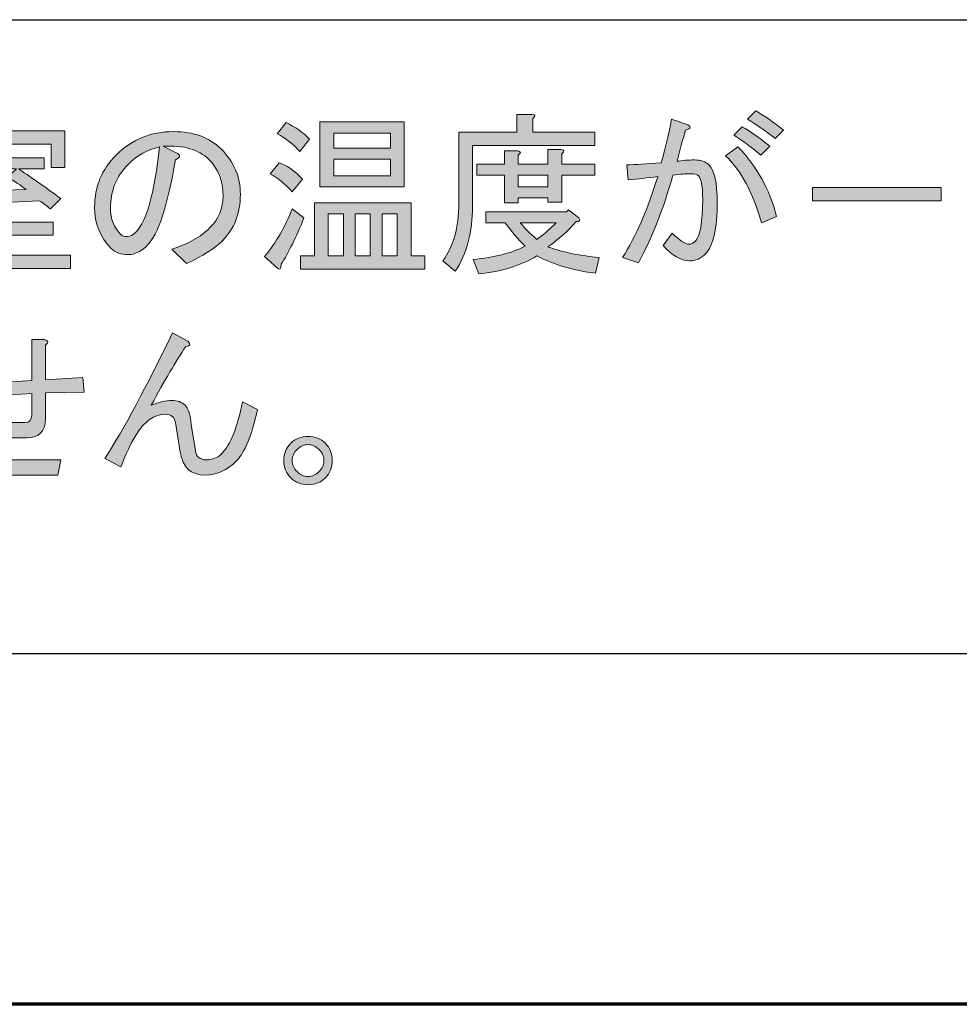
# Model space of a CAD drawing. Extents: x 140 to 1226, y 0 to 768.
# Drawn here: x 670 to 718, y 48 to 99 of the extents above; entities that cross this region are included whole.
import ezdxf

# ---------------------------------------------------------------- set-up
doc = ezdxf.new("R2010")
doc.units = 0
doc.header["$MEASUREMENT"] = 0
doc.layers.add('レイヤー 1', color=7, linetype='Continuous', lineweight=0)

# ---------------------------------------------------------------- blocks, each defined once
blk = doc.blocks.new('Block_210')
at = {"layer": 'レイヤー 1', "true_color": 0x231815, "transparency": 33554687}
h = blk.add_hatch(color=250, dxfattribs=at)
h.dxf.hatch_style = 2
edge = h.paths.add_edge_path()
edge.add_spline(control_points=[(669.028, 90.508), (669.028, 90.508), (669.491, 90.936), (669.491, 90.936), (669.491, 90.936), (668.03, 90.936), (668.03, 90.936), (668.03, 90.936), (667.175, 89.795), (667.175, 89.795), (667.175, 89.795), (669.99, 89.866), (669.99, 89.866), (669.705, 90.08), (669.385, 90.294), (669.028, 90.508)], knot_values=[0, 0, 0, 0, 1, 1, 1, 2, 2, 2, 3, 3, 3, 4, 4, 4, 5, 5, 5, 5], degree=3, periodic=0)
edge = h.paths.add_edge_path()
edge.add_spline(control_points=[(668.601, 93.501), (668.601, 93.501), (668.601, 92.896), (668.601, 92.896), (668.601, 92.896), (671.986, 92.896), (671.986, 92.896), (671.986, 92.896), (671.986, 91.007), (671.986, 91.007), (671.986, 91.007), (671.273, 91.007), (671.273, 91.007), (671.273, 91.007), (671.273, 92.218), (671.273, 92.218), (671.273, 92.218), (665.144, 92.218), (665.144, 92.218), (665.144, 92.218), (665.144, 91.007), (665.144, 91.007), (665.144, 91.007), (664.432, 91.007), (664.432, 91.007), (664.432, 91.007), (664.432, 92.896), (664.432, 92.896), (664.432, 92.896), (667.781, 92.896), (667.781, 92.896), (667.781, 92.896), (667.781, 93.786), (667.781, 93.786), (667.781, 93.786), (668.565, 93.786), (668.565, 93.786), (668.802, 93.738), (668.814, 93.644), (668.601, 93.501)], knot_values=[0, 0, 0, 0, 1, 1, 1, 2, 2, 2, 3, 3, 3, 4, 4, 4, 5, 5, 5, 6, 6, 6, 7, 7, 7, 8, 8, 8, 9, 9, 9, 10, 10, 10, 11, 11, 11, 12, 12, 12, 13, 13, 13, 13], degree=3, periodic=0)
edge = h.paths.add_edge_path()
edge.add_spline(control_points=[(671.237, 88.868), (671.047, 89.034), (670.857, 89.177), (670.667, 89.296), (670.667, 89.296), (668.565, 89.189), (668.565, 89.189), (668.565, 89.189), (668.565, 88.191), (668.565, 88.191), (668.565, 88.191), (671.38, 88.191), (671.38, 88.191), (671.38, 88.191), (671.38, 87.515), (671.38, 87.515), (671.38, 87.515), (668.565, 87.515), (668.565, 87.515), (668.565, 87.515), (668.565, 86.48), (668.565, 86.48), (668.565, 86.48), (672.271, 86.48), (672.271, 86.48), (672.271, 86.48), (672.271, 85.804), (672.271, 85.804), (672.271, 85.804), (664.111, 85.804), (664.111, 85.804), (664.111, 85.804), (664.111, 86.48), (664.111, 86.48), (664.111, 86.48), (667.852, 86.48), (667.852, 86.48), (667.852, 86.48), (667.852, 87.515), (667.852, 87.515), (667.852, 87.515), (665.073, 87.515), (665.073, 87.515), (665.073, 87.515), (665.073, 88.191), (665.073, 88.191), (665.073, 88.191), (667.852, 88.191), (667.852, 88.191), (667.852, 88.191), (667.852, 89.153), (667.852, 89.153), (667.852, 89.153), (665.5, 89.082), (665.5, 89.082), (665.405, 88.892), (665.322, 88.88), (665.251, 89.047), (665.251, 89.047), (665.073, 89.795), (665.073, 89.795), (665.073, 89.795), (666.391, 89.795), (666.391, 89.795), (666.391, 89.795), (667.175, 90.936), (667.175, 90.936), (667.175, 90.936), (665.5, 90.936), (665.5, 90.936), (665.5, 90.936), (665.5, 91.505), (665.5, 91.505), (665.5, 91.505), (670.917, 91.505), (670.917, 91.505), (670.917, 91.505), (670.917, 90.936), (670.917, 90.936), (670.917, 90.936), (669.598, 90.936), (669.598, 90.936), (670.382, 90.412), (671.106, 89.901), (671.772, 89.403), (671.772, 89.403), (671.237, 88.868), (671.237, 88.868)], knot_values=[0, 0, 0, 0, 1, 1, 1, 2, 2, 2, 3, 3, 3, 4, 4, 4, 5, 5, 5, 6, 6, 6, 7, 7, 7, 8, 8, 8, 9, 9, 9, 10, 10, 10, 11, 11, 11, 12, 12, 12, 13, 13, 13, 14, 14, 14, 15, 15, 15, 16, 16, 16, 17, 17, 17, 18, 18, 18, 19, 19, 19, 20, 20, 20, 21, 21, 21, 22, 22, 22, 23, 23, 23, 24, 24, 24, 25, 25, 25, 26, 26, 26, 27, 27, 27, 28, 28, 28, 29, 29, 29, 29], degree=3, periodic=0)
h = blk.add_hatch(color=250, dxfattribs=at)
h.dxf.hatch_style = 2
edge = h.paths.add_edge_path()
edge.add_spline(control_points=[(697.322, 88.155), (697.322, 88.155), (695.469, 88.155), (695.469, 88.155), (695.706, 87.871), (695.991, 87.586), (696.324, 87.301), (696.609, 87.49), (696.941, 87.775), (697.322, 88.155)], knot_values=[0, 0, 0, 0, 1, 1, 1, 2, 2, 2, 3, 3, 3, 3], degree=3, periodic=0)
edge = h.paths.add_edge_path()
edge.add_spline(control_points=[(696.895, 90.614), (696.895, 90.614), (695.361, 90.614), (695.361, 90.614), (695.361, 90.614), (695.361, 90.009), (695.361, 90.009), (695.361, 90.009), (696.895, 90.009), (696.895, 90.009), (696.895, 90.009), (696.895, 90.614), (696.895, 90.614)], knot_values=[0, 0, 0, 0, 1, 1, 1, 2, 2, 2, 3, 3, 3, 4, 4, 4, 4], degree=3, periodic=0)
edge = h.paths.add_edge_path()
edge.add_spline(control_points=[(697.607, 89.225), (697.607, 89.225), (696.895, 89.225), (696.895, 89.225), (696.895, 89.225), (696.895, 89.438), (696.895, 89.438), (696.895, 89.438), (695.361, 89.438), (695.361, 89.438), (695.361, 89.438), (695.361, 89.189), (695.361, 89.189), (695.361, 89.189), (694.649, 89.189), (694.649, 89.189), (694.649, 89.189), (694.649, 90.614), (694.649, 90.614), (694.649, 90.614), (693.225, 90.614), (693.225, 90.614), (693.225, 90.614), (693.225, 91.185), (693.225, 91.185), (693.225, 91.185), (694.649, 91.185), (694.649, 91.185), (694.649, 91.185), (694.649, 91.861), (694.649, 91.861), (694.649, 91.861), (695.326, 91.861), (695.326, 91.861), (695.516, 91.838), (695.527, 91.767), (695.361, 91.647), (695.361, 91.647), (695.361, 91.185), (695.361, 91.185), (695.361, 91.185), (696.895, 91.185), (696.895, 91.185), (696.895, 91.185), (696.895, 91.933), (696.895, 91.933), (696.895, 91.933), (697.571, 91.933), (697.571, 91.933), (697.762, 91.909), (697.773, 91.838), (697.607, 91.719), (697.607, 91.719), (697.607, 91.185), (697.607, 91.185), (697.607, 91.185), (699.317, 91.185), (699.317, 91.185), (699.317, 91.185), (699.317, 90.614), (699.317, 90.614), (699.317, 90.614), (697.607, 90.614), (697.607, 90.614), (697.607, 90.614), (697.607, 89.225), (697.607, 89.225)], knot_values=[0, 0, 0, 0, 1, 1, 1, 2, 2, 2, 3, 3, 3, 4, 4, 4, 5, 5, 5, 6, 6, 6, 7, 7, 7, 8, 8, 8, 9, 9, 9, 10, 10, 10, 11, 11, 11, 12, 12, 12, 13, 13, 13, 14, 14, 14, 15, 15, 15, 16, 16, 16, 17, 17, 17, 18, 18, 18, 19, 19, 19, 20, 20, 20, 21, 21, 21, 22, 22, 22, 22], degree=3, periodic=0)
edge = h.paths.add_edge_path()
edge.add_spline(control_points=[(699.354, 85.555), (698.213, 85.697), (697.203, 85.994), (696.324, 86.445), (695.492, 85.946), (694.494, 85.638), (693.331, 85.519), (693.331, 85.519), (693.046, 86.268), (693.046, 86.268), (694.115, 86.362), (695.006, 86.588), (695.719, 86.944), (695.338, 87.324), (694.994, 87.729), (694.686, 88.155), (694.686, 88.155), (693.688, 88.155), (693.688, 88.155), (693.688, 88.155), (693.688, 88.726), (693.688, 88.726), (693.688, 88.726), (697.856, 88.726), (697.856, 88.726), (697.856, 88.726), (697.963, 88.833), (697.963, 88.833), (697.963, 88.833), (698.498, 88.405), (698.498, 88.405), (698.592, 88.263), (698.545, 88.203), (698.355, 88.227), (697.951, 87.752), (697.465, 87.313), (696.895, 86.908), (697.726, 86.623), (698.604, 86.445), (699.531, 86.374), (699.531, 86.374), (699.354, 85.555), (699.354, 85.555)], knot_values=[0, 0, 0, 0, 1, 1, 1, 2, 2, 2, 3, 3, 3, 4, 4, 4, 5, 5, 5, 6, 6, 6, 7, 7, 7, 8, 8, 8, 9, 9, 9, 10, 10, 10, 11, 11, 11, 12, 12, 12, 13, 13, 13, 14, 14, 14, 14], degree=3, periodic=0)
edge = h.paths.add_edge_path()
edge.add_spline(control_points=[(696.11, 92.824), (696.11, 92.824), (699.317, 92.824), (699.317, 92.824), (699.317, 92.824), (699.317, 92.146), (699.317, 92.146), (699.317, 92.146), (693.01, 92.146), (693.01, 92.146), (693.01, 92.146), (693.01, 89.011), (693.01, 89.011), (693.01, 87.681), (692.713, 86.563), (692.119, 85.661), (692.119, 85.661), (691.479, 86.196), (691.479, 86.196), (692.023, 86.932), (692.297, 87.918), (692.297, 89.153), (692.297, 89.153), (692.297, 92.824), (692.297, 92.824), (692.297, 92.824), (695.291, 92.824), (695.291, 92.824), (695.291, 92.824), (695.291, 93.75), (695.291, 93.75), (695.291, 93.75), (696.074, 93.75), (696.074, 93.75), (696.265, 93.727), (696.276, 93.655), (696.11, 93.536), (696.11, 93.536), (696.11, 92.824), (696.11, 92.824)], knot_values=[0, 0, 0, 0, 1, 1, 1, 2, 2, 2, 3, 3, 3, 4, 4, 4, 5, 5, 5, 6, 6, 6, 7, 7, 7, 8, 8, 8, 9, 9, 9, 10, 10, 10, 11, 11, 11, 12, 12, 12, 13, 13, 13, 13], degree=3, periodic=0)
h = blk.add_hatch(color=250, dxfattribs=at)
h.dxf.hatch_style = 2
edge = h.paths.add_edge_path()
edge.add_spline(control_points=[(707.621, 93.929), (708.048, 93.69), (708.523, 93.358), (709.046, 92.931), (709.046, 92.931), (708.618, 92.503), (708.618, 92.503), (708.096, 92.907), (707.621, 93.239), (707.193, 93.501), (707.193, 93.501), (707.621, 93.929), (707.621, 93.929)], knot_values=[0, 0, 0, 0, 1, 1, 1, 2, 2, 2, 3, 3, 3, 4, 4, 4, 4], degree=3, periodic=0)
edge = h.paths.add_edge_path()
edge.add_spline(control_points=[(707.869, 91.647), (707.323, 92.099), (706.859, 92.443), (706.48, 92.682), (706.48, 92.682), (706.908, 93.108), (706.908, 93.108), (707.336, 92.871), (707.811, 92.539), (708.333, 92.111), (708.333, 92.111), (707.869, 91.647), (707.869, 91.647)], knot_values=[0, 0, 0, 0, 1, 1, 1, 2, 2, 2, 3, 3, 3, 4, 4, 4, 4], degree=3, periodic=0)
edge = h.paths.add_edge_path()
edge.add_spline(control_points=[(706.693, 92.075), (707.668, 91.078), (708.333, 89.878), (708.689, 88.477), (708.689, 88.477), (707.905, 88.155), (707.905, 88.155), (707.479, 89.699), (706.859, 90.852), (706.053, 91.612), (706.053, 91.612), (706.693, 92.075), (706.693, 92.075)], knot_values=[0, 0, 0, 0, 1, 1, 1, 2, 2, 2, 3, 3, 3, 4, 4, 4, 4], degree=3, periodic=0)
edge = h.paths.add_edge_path()
edge.add_spline(control_points=[(705.02, 86.552), (704.781, 86.315), (704.508, 86.196), (704.199, 86.196), (703.748, 86.196), (703.297, 86.457), (702.846, 86.979), (702.846, 86.979), (703.309, 87.621), (703.309, 87.621), (703.688, 87.241), (703.974, 87.051), (704.164, 87.051), (704.282, 87.051), (704.389, 87.099), (704.484, 87.193), (704.746, 87.455), (704.877, 88.179), (704.877, 89.367), (704.877, 90.032), (704.805, 90.437), (704.662, 90.579), (704.592, 90.65), (704.449, 90.686), (704.235, 90.686), (704.021, 90.686), (703.725, 90.662), (703.344, 90.614), (702.846, 88.856), (702.252, 87.348), (701.562, 86.089), (701.562, 86.089), (700.743, 86.374), (700.743, 86.374), (701.432, 87.443), (702.037, 88.833), (702.561, 90.543), (702.037, 90.472), (701.527, 90.412), (701.027, 90.365), (701.027, 90.365), (700.957, 91.149), (700.957, 91.149), (701.385, 91.149), (701.979, 91.185), (702.738, 91.256), (702.952, 91.992), (703.131, 92.74), (703.273, 93.501), (703.273, 93.501), (704.021, 93.251), (704.021, 93.251), (704.307, 93.132), (704.294, 93.025), (703.986, 92.931), (703.844, 92.432), (703.701, 91.897), (703.559, 91.327), (703.844, 91.374), (704.141, 91.398), (704.449, 91.398), (704.781, 91.398), (705.031, 91.314), (705.197, 91.149), (705.482, 90.864), (705.625, 90.223), (705.625, 89.225), (705.625, 87.847), (705.423, 86.956), (705.02, 86.552)], knot_values=[0, 0, 0, 0, 1, 1, 1, 2, 2, 2, 3, 3, 3, 4, 4, 4, 5, 5, 5, 6, 6, 6, 7, 7, 7, 8, 8, 8, 9, 9, 9, 10, 10, 10, 11, 11, 11, 12, 12, 12, 13, 13, 13, 14, 14, 14, 15, 15, 15, 16, 16, 16, 17, 17, 17, 18, 18, 18, 19, 19, 19, 20, 20, 20, 21, 21, 21, 22, 22, 22, 23, 23, 23, 23], degree=3, periodic=0)
h = blk.add_hatch(color=250, dxfattribs=at)
h.dxf.hatch_style = 2
edge = h.paths.add_edge_path()
edge.add_spline(control_points=[(689.126, 86.445), (689.126, 86.445), (689.126, 88.619), (689.126, 88.619), (689.126, 88.619), (688.342, 88.619), (688.342, 88.619), (688.342, 88.619), (688.342, 86.445), (688.342, 86.445), (688.342, 86.445), (689.126, 86.445), (689.126, 86.445)], knot_values=[0, 0, 0, 0, 1, 1, 1, 2, 2, 2, 3, 3, 3, 4, 4, 4, 4], degree=3, periodic=0)
edge = h.paths.add_edge_path()
edge.add_spline(control_points=[(686.952, 86.445), (686.952, 86.445), (687.736, 86.445), (687.736, 86.445), (687.736, 86.445), (687.736, 88.619), (687.736, 88.619), (687.736, 88.619), (686.952, 88.619), (686.952, 88.619), (686.952, 88.619), (686.952, 86.445), (686.952, 86.445)], knot_values=[0, 0, 0, 0, 1, 1, 1, 2, 2, 2, 3, 3, 3, 4, 4, 4, 4], degree=3, periodic=0)
edge = h.paths.add_edge_path()
edge.add_spline(control_points=[(685.848, 90.579), (685.848, 90.579), (688.77, 90.579), (688.77, 90.579), (688.77, 90.579), (688.77, 91.434), (688.77, 91.434), (688.77, 91.434), (685.848, 91.434), (685.848, 91.434), (685.848, 91.434), (685.848, 90.579), (685.848, 90.579)], knot_values=[0, 0, 0, 0, 1, 1, 1, 2, 2, 2, 3, 3, 3, 4, 4, 4, 4], degree=3, periodic=0)
edge = h.paths.add_edge_path()
edge.add_spline(control_points=[(685.848, 92.004), (685.848, 92.004), (688.77, 92.004), (688.77, 92.004), (688.77, 92.004), (688.77, 92.788), (688.77, 92.788), (688.77, 92.788), (685.848, 92.788), (685.848, 92.788), (685.848, 92.788), (685.848, 92.004), (685.848, 92.004)], knot_values=[0, 0, 0, 0, 1, 1, 1, 2, 2, 2, 3, 3, 3, 4, 4, 4, 4], degree=3, periodic=0)
edge = h.paths.add_edge_path()
edge.add_spline(control_points=[(685.562, 88.619), (685.562, 88.619), (685.562, 86.445), (685.562, 86.445), (685.562, 86.445), (686.346, 86.445), (686.346, 86.445), (686.346, 86.445), (686.346, 88.619), (686.346, 88.619), (686.346, 88.619), (685.562, 88.619), (685.562, 88.619)], knot_values=[0, 0, 0, 0, 1, 1, 1, 2, 2, 2, 3, 3, 3, 4, 4, 4, 4], degree=3, periodic=0)
edge = h.paths.add_edge_path()
edge.add_spline(control_points=[(689.482, 93.358), (689.482, 93.358), (689.482, 90.009), (689.482, 90.009), (689.482, 90.009), (685.135, 90.009), (685.135, 90.009), (685.135, 90.009), (685.135, 93.358), (685.135, 93.358), (685.135, 93.358), (689.482, 93.358), (689.482, 93.358)], knot_values=[0, 0, 0, 0, 1, 1, 1, 2, 2, 2, 3, 3, 3, 4, 4, 4, 4], degree=3, periodic=0)
edge = h.paths.add_edge_path()
edge.add_spline(control_points=[(684.85, 89.189), (684.85, 89.189), (689.838, 89.189), (689.838, 89.189), (689.838, 89.189), (689.838, 86.445), (689.838, 86.445), (689.838, 86.445), (690.551, 86.445), (690.551, 86.445), (690.551, 86.445), (690.551, 85.769), (690.551, 85.769), (690.551, 85.769), (684.137, 85.769), (684.137, 85.769), (684.137, 85.769), (684.137, 86.445), (684.137, 86.445), (684.137, 86.445), (684.85, 86.445), (684.85, 86.445), (684.85, 86.445), (684.85, 89.189), (684.85, 89.189)], knot_values=[0, 0, 0, 0, 1, 1, 1, 2, 2, 2, 3, 3, 3, 4, 4, 4, 5, 5, 5, 6, 6, 6, 7, 7, 7, 8, 8, 8, 8], degree=3, periodic=0)
edge = h.paths.add_edge_path()
edge.add_spline(control_points=[(683.389, 93.322), (683.863, 93.108), (684.268, 92.824), (684.6, 92.468), (684.6, 92.468), (684.102, 91.826), (684.102, 91.826), (683.793, 92.183), (683.4, 92.491), (682.925, 92.753), (682.925, 92.753), (683.389, 93.322), (683.389, 93.322)], knot_values=[0, 0, 0, 0, 1, 1, 1, 2, 2, 2, 3, 3, 3, 4, 4, 4, 4], degree=3, periodic=0)
edge = h.paths.add_edge_path()
edge.add_spline(control_points=[(683.709, 89.759), (683.377, 90.139), (682.997, 90.448), (682.569, 90.686), (682.569, 90.686), (683.032, 91.256), (683.032, 91.256), (683.412, 91.137), (683.816, 90.852), (684.244, 90.4), (684.244, 90.4), (683.709, 89.759), (683.709, 89.759)], knot_values=[0, 0, 0, 0, 1, 1, 1, 2, 2, 2, 3, 3, 3, 4, 4, 4, 4], degree=3, periodic=0)
edge = h.paths.add_edge_path()
edge.add_spline(control_points=[(682.961, 85.804), (682.961, 85.804), (682.284, 86.409), (682.284, 86.409), (682.877, 87.146), (683.354, 87.965), (683.709, 88.868), (683.709, 88.868), (684.315, 88.405), (684.315, 88.405), (683.911, 87.407), (683.52, 86.611), (683.139, 86.018), (683.139, 85.78), (683.08, 85.709), (682.961, 85.804)], knot_values=[0, 0, 0, 0, 1, 1, 1, 2, 2, 2, 3, 3, 3, 4, 4, 4, 5, 5, 5, 5], degree=3, periodic=0)
h = blk.add_hatch(color=250, dxfattribs=at)
h.dxf.hatch_style = 2
edge = h.paths.add_edge_path()
edge.add_spline(control_points=[(675.265, 91.185), (674.646, 90.566), (674.338, 89.807), (674.338, 88.904), (674.338, 88.357), (674.516, 87.906), (674.873, 87.55), (674.944, 87.479), (675.051, 87.443), (675.193, 87.443), (675.335, 87.443), (675.49, 87.526), (675.656, 87.692), (676.203, 88.238), (676.606, 89.699), (676.868, 92.075), (676.25, 91.933), (675.715, 91.636), (675.265, 91.185)], knot_values=[0, 0, 0, 0, 1, 1, 1, 2, 2, 2, 3, 3, 3, 4, 4, 4, 5, 5, 5, 6, 6, 6, 6], degree=3, periodic=0)
edge = h.paths.add_edge_path()
edge.add_spline(control_points=[(676.227, 86.979), (675.917, 86.671), (675.597, 86.517), (675.265, 86.517), (674.884, 86.517), (674.587, 86.623), (674.374, 86.837), (673.803, 87.407), (673.519, 88.12), (673.519, 88.976), (673.519, 90.021), (673.886, 90.911), (674.623, 91.647), (675.43, 92.455), (676.417, 92.859), (677.581, 92.859), (678.625, 92.859), (679.445, 92.562), (680.04, 91.969), (680.704, 91.303), (681.037, 90.52), (681.037, 89.617), (681.037, 88.643), (680.728, 87.847), (680.111, 87.229), (679.707, 86.825), (679.089, 86.433), (678.258, 86.054), (678.258, 86.054), (677.509, 86.802), (677.509, 86.802), (678.341, 87.062), (678.994, 87.431), (679.469, 87.906), (679.92, 88.357), (680.146, 88.904), (680.146, 89.546), (680.146, 90.306), (679.897, 90.936), (679.398, 91.434), (678.899, 91.933), (678.115, 92.158), (677.046, 92.111), (677.046, 92.111), (677.688, 91.79), (677.688, 91.79), (677.973, 91.671), (677.973, 91.541), (677.688, 91.398), (677.283, 89.022), (676.797, 87.55), (676.227, 86.979)], knot_values=[0, 0, 0, 0, 1, 1, 1, 2, 2, 2, 3, 3, 3, 4, 4, 4, 5, 5, 5, 6, 6, 6, 7, 7, 7, 8, 8, 8, 9, 9, 9, 10, 10, 10, 11, 11, 11, 12, 12, 12, 13, 13, 13, 14, 14, 14, 15, 15, 15, 16, 16, 16, 17, 17, 17, 17], degree=3, periodic=0)
h = blk.add_hatch(color=250, dxfattribs=at)
h.dxf.hatch_style = 2
edge = h.paths.add_edge_path()
edge.add_spline(control_points=[(710.542, 89.973), (710.542, 89.973), (717.17, 89.973), (717.17, 89.973), (717.17, 89.973), (717.17, 89.296), (717.17, 89.296), (717.17, 89.296), (710.542, 89.296), (710.542, 89.296), (710.542, 89.296), (710.542, 89.973), (710.542, 89.973)], knot_values=[0, 0, 0, 0, 1, 1, 1, 2, 2, 2, 3, 3, 3, 4, 4, 4, 4], degree=3, periodic=0)
at = {"layer": 'レイヤー 1'}
for points, knots in [([(668.601, 93.501), (668.601, 93.501), (668.601, 92.896), (668.601, 92.896), (668.601, 92.896), (671.986, 92.896), (671.986, 92.896), (671.986, 92.896), (671.986, 91.007), (671.986, 91.007), (671.986, 91.007), (671.273, 91.007), (671.273, 91.007), (671.273, 91.007), (671.273, 92.218), (671.273, 92.218), (671.273, 92.218), (665.144, 92.218), (665.144, 92.218), (665.144, 92.218), (665.144, 91.007), (665.144, 91.007), (665.144, 91.007), (664.432, 91.007), (664.432, 91.007), (664.432, 91.007), (664.432, 92.896), (664.432, 92.896), (664.432, 92.896), (667.781, 92.896), (667.781, 92.896), (667.781, 92.896), (667.781, 93.786), (667.781, 93.786), (667.781, 93.786), (668.565, 93.786), (668.565, 93.786), (668.802, 93.738), (668.814, 93.644), (668.601, 93.501)], [0, 0, 0, 0, 1, 1, 1, 2, 2, 2, 3, 3, 3, 4, 4, 4, 5, 5, 5, 6, 6, 6, 7, 7, 7, 8, 8, 8, 9, 9, 9, 10, 10, 10, 11, 11, 11, 12, 12, 12, 13, 13, 13, 13]), ([(696.11, 92.824), (696.11, 92.824), (699.317, 92.824), (699.317, 92.824), (699.317, 92.824), (699.317, 92.146), (699.317, 92.146), (699.317, 92.146), (693.01, 92.146), (693.01, 92.146), (693.01, 92.146), (693.01, 89.011), (693.01, 89.011), (693.01, 87.681), (692.713, 86.563), (692.119, 85.661), (692.119, 85.661), (691.479, 86.196), (691.479, 86.196), (692.023, 86.932), (692.297, 87.918), (692.297, 89.153), (692.297, 89.153), (692.297, 92.824), (692.297, 92.824), (692.297, 92.824), (695.291, 92.824), (695.291, 92.824), (695.291, 92.824), (695.291, 93.75), (695.291, 93.75), (695.291, 93.75), (696.074, 93.75), (696.074, 93.75), (696.265, 93.727), (696.276, 93.655), (696.11, 93.536), (696.11, 93.536), (696.11, 92.824), (696.11, 92.824)], [0, 0, 0, 0, 1, 1, 1, 2, 2, 2, 3, 3, 3, 4, 4, 4, 5, 5, 5, 6, 6, 6, 7, 7, 7, 8, 8, 8, 9, 9, 9, 10, 10, 10, 11, 11, 11, 12, 12, 12, 13, 13, 13, 13]), ([(705.02, 86.552), (704.781, 86.315), (704.508, 86.196), (704.199, 86.196), (703.748, 86.196), (703.297, 86.457), (702.846, 86.979), (702.846, 86.979), (703.309, 87.621), (703.309, 87.621), (703.688, 87.241), (703.974, 87.051), (704.164, 87.051), (704.282, 87.051), (704.389, 87.099), (704.484, 87.193), (704.746, 87.455), (704.877, 88.179), (704.877, 89.367), (704.877, 90.032), (704.805, 90.437), (704.662, 90.579), (704.592, 90.65), (704.449, 90.686), (704.235, 90.686), (704.021, 90.686), (703.725, 90.662), (703.344, 90.614), (702.846, 88.856), (702.252, 87.348), (701.562, 86.089), (701.562, 86.089), (700.743, 86.374), (700.743, 86.374), (701.432, 87.443), (702.037, 88.833), (702.561, 90.543), (702.037, 90.472), (701.527, 90.412), (701.027, 90.365), (701.027, 90.365), (700.957, 91.149), (700.957, 91.149), (701.385, 91.149), (701.979, 91.185), (702.738, 91.256), (702.952, 91.992), (703.131, 92.74), (703.273, 93.501), (703.273, 93.501), (704.021, 93.251), (704.021, 93.251), (704.307, 93.132), (704.294, 93.025), (703.986, 92.931), (703.844, 92.432), (703.701, 91.897), (703.559, 91.327), (703.844, 91.374), (704.141, 91.398), (704.449, 91.398), (704.781, 91.398), (705.031, 91.314), (705.197, 91.149), (705.482, 90.864), (705.625, 90.223), (705.625, 89.225), (705.625, 87.847), (705.423, 86.956), (705.02, 86.552)], [0, 0, 0, 0, 1, 1, 1, 2, 2, 2, 3, 3, 3, 4, 4, 4, 5, 5, 5, 6, 6, 6, 7, 7, 7, 8, 8, 8, 9, 9, 9, 10, 10, 10, 11, 11, 11, 12, 12, 12, 13, 13, 13, 14, 14, 14, 15, 15, 15, 16, 16, 16, 17, 17, 17, 18, 18, 18, 19, 19, 19, 20, 20, 20, 21, 21, 21, 22, 22, 22, 23, 23, 23, 23]), ([(707.621, 93.929), (708.048, 93.69), (708.523, 93.358), (709.046, 92.931), (709.046, 92.931), (708.618, 92.503), (708.618, 92.503), (708.096, 92.907), (707.621, 93.239), (707.193, 93.501), (707.193, 93.501), (707.621, 93.929), (707.621, 93.929)], [0, 0, 0, 0, 1, 1, 1, 2, 2, 2, 3, 3, 3, 4, 4, 4, 4]), ([(683.389, 93.322), (683.863, 93.108), (684.268, 92.824), (684.6, 92.468), (684.6, 92.468), (684.102, 91.826), (684.102, 91.826), (683.793, 92.183), (683.4, 92.491), (682.925, 92.753), (682.925, 92.753), (683.389, 93.322), (683.389, 93.322)], [0, 0, 0, 0, 1, 1, 1, 2, 2, 2, 3, 3, 3, 4, 4, 4, 4]), ([(689.482, 93.358), (689.482, 93.358), (689.482, 90.009), (689.482, 90.009), (689.482, 90.009), (685.135, 90.009), (685.135, 90.009), (685.135, 90.009), (685.135, 93.358), (685.135, 93.358), (685.135, 93.358), (689.482, 93.358), (689.482, 93.358)], [0, 0, 0, 0, 1, 1, 1, 2, 2, 2, 3, 3, 3, 4, 4, 4, 4]), ([(707.869, 91.647), (707.323, 92.099), (706.859, 92.443), (706.48, 92.682), (706.48, 92.682), (706.908, 93.108), (706.908, 93.108), (707.336, 92.871), (707.811, 92.539), (708.333, 92.111), (708.333, 92.111), (707.869, 91.647), (707.869, 91.647)], [0, 0, 0, 0, 1, 1, 1, 2, 2, 2, 3, 3, 3, 4, 4, 4, 4]), ([(676.227, 86.979), (675.917, 86.671), (675.597, 86.517), (675.265, 86.517), (674.884, 86.517), (674.587, 86.623), (674.374, 86.837), (673.803, 87.407), (673.519, 88.12), (673.519, 88.976), (673.519, 90.021), (673.886, 90.911), (674.623, 91.647), (675.43, 92.455), (676.417, 92.859), (677.581, 92.859), (678.625, 92.859), (679.445, 92.562), (680.04, 91.969), (680.704, 91.303), (681.037, 90.52), (681.037, 89.617), (681.037, 88.643), (680.728, 87.847), (680.111, 87.229), (679.707, 86.825), (679.089, 86.433), (678.258, 86.054), (678.258, 86.054), (677.509, 86.802), (677.509, 86.802), (678.341, 87.062), (678.994, 87.431), (679.469, 87.906), (679.92, 88.357), (680.146, 88.904), (680.146, 89.546), (680.146, 90.306), (679.897, 90.936), (679.398, 91.434), (678.899, 91.933), (678.115, 92.158), (677.046, 92.111), (677.046, 92.111), (677.688, 91.79), (677.688, 91.79), (677.973, 91.671), (677.973, 91.541), (677.688, 91.398), (677.283, 89.022), (676.797, 87.55), (676.227, 86.979)], [0, 0, 0, 0, 1, 1, 1, 2, 2, 2, 3, 3, 3, 4, 4, 4, 5, 5, 5, 6, 6, 6, 7, 7, 7, 8, 8, 8, 9, 9, 9, 10, 10, 10, 11, 11, 11, 12, 12, 12, 13, 13, 13, 14, 14, 14, 15, 15, 15, 16, 16, 16, 17, 17, 17, 17]), ([(685.848, 92.004), (685.848, 92.004), (688.77, 92.004), (688.77, 92.004), (688.77, 92.004), (688.77, 92.788), (688.77, 92.788), (688.77, 92.788), (685.848, 92.788), (685.848, 92.788), (685.848, 92.788), (685.848, 92.004), (685.848, 92.004)], [0, 0, 0, 0, 1, 1, 1, 2, 2, 2, 3, 3, 3, 4, 4, 4, 4]), ([(675.265, 91.185), (674.646, 90.566), (674.338, 89.807), (674.338, 88.904), (674.338, 88.357), (674.516, 87.906), (674.873, 87.55), (674.944, 87.479), (675.051, 87.443), (675.193, 87.443), (675.335, 87.443), (675.49, 87.526), (675.656, 87.692), (676.203, 88.238), (676.606, 89.699), (676.868, 92.075), (676.25, 91.933), (675.715, 91.636), (675.265, 91.185)], [0, 0, 0, 0, 1, 1, 1, 2, 2, 2, 3, 3, 3, 4, 4, 4, 5, 5, 5, 6, 6, 6, 6]), ([(706.693, 92.075), (707.668, 91.078), (708.333, 89.878), (708.689, 88.477), (708.689, 88.477), (707.905, 88.155), (707.905, 88.155), (707.479, 89.699), (706.859, 90.852), (706.053, 91.612), (706.053, 91.612), (706.693, 92.075), (706.693, 92.075)], [0, 0, 0, 0, 1, 1, 1, 2, 2, 2, 3, 3, 3, 4, 4, 4, 4]), ([(671.237, 88.868), (671.047, 89.034), (670.857, 89.177), (670.667, 89.296), (670.667, 89.296), (668.565, 89.189), (668.565, 89.189), (668.565, 89.189), (668.565, 88.191), (668.565, 88.191), (668.565, 88.191), (671.38, 88.191), (671.38, 88.191), (671.38, 88.191), (671.38, 87.515), (671.38, 87.515), (671.38, 87.515), (668.565, 87.515), (668.565, 87.515), (668.565, 87.515), (668.565, 86.48), (668.565, 86.48), (668.565, 86.48), (672.271, 86.48), (672.271, 86.48), (672.271, 86.48), (672.271, 85.804), (672.271, 85.804), (672.271, 85.804), (664.111, 85.804), (664.111, 85.804), (664.111, 85.804), (664.111, 86.48), (664.111, 86.48), (664.111, 86.48), (667.852, 86.48), (667.852, 86.48), (667.852, 86.48), (667.852, 87.515), (667.852, 87.515), (667.852, 87.515), (665.073, 87.515), (665.073, 87.515), (665.073, 87.515), (665.073, 88.191), (665.073, 88.191), (665.073, 88.191), (667.852, 88.191), (667.852, 88.191), (667.852, 88.191), (667.852, 89.153), (667.852, 89.153), (667.852, 89.153), (665.5, 89.082), (665.5, 89.082), (665.405, 88.892), (665.322, 88.88), (665.251, 89.047), (665.251, 89.047), (665.073, 89.795), (665.073, 89.795), (665.073, 89.795), (666.391, 89.795), (666.391, 89.795), (666.391, 89.795), (667.175, 90.936), (667.175, 90.936), (667.175, 90.936), (665.5, 90.936), (665.5, 90.936), (665.5, 90.936), (665.5, 91.505), (665.5, 91.505), (665.5, 91.505), (670.917, 91.505), (670.917, 91.505), (670.917, 91.505), (670.917, 90.936), (670.917, 90.936), (670.917, 90.936), (669.598, 90.936), (669.598, 90.936), (670.382, 90.412), (671.106, 89.901), (671.772, 89.403), (671.772, 89.403), (671.237, 88.868), (671.237, 88.868)], [0, 0, 0, 0, 1, 1, 1, 2, 2, 2, 3, 3, 3, 4, 4, 4, 5, 5, 5, 6, 6, 6, 7, 7, 7, 8, 8, 8, 9, 9, 9, 10, 10, 10, 11, 11, 11, 12, 12, 12, 13, 13, 13, 14, 14, 14, 15, 15, 15, 16, 16, 16, 17, 17, 17, 18, 18, 18, 19, 19, 19, 20, 20, 20, 21, 21, 21, 22, 22, 22, 23, 23, 23, 24, 24, 24, 25, 25, 25, 26, 26, 26, 27, 27, 27, 28, 28, 28, 29, 29, 29, 29]), ([(685.848, 90.579), (685.848, 90.579), (688.77, 90.579), (688.77, 90.579), (688.77, 90.579), (688.77, 91.434), (688.77, 91.434), (688.77, 91.434), (685.848, 91.434), (685.848, 91.434), (685.848, 91.434), (685.848, 90.579), (685.848, 90.579)], [0, 0, 0, 0, 1, 1, 1, 2, 2, 2, 3, 3, 3, 4, 4, 4, 4]), ([(697.607, 89.225), (697.607, 89.225), (696.895, 89.225), (696.895, 89.225), (696.895, 89.225), (696.895, 89.438), (696.895, 89.438), (696.895, 89.438), (695.361, 89.438), (695.361, 89.438), (695.361, 89.438), (695.361, 89.189), (695.361, 89.189), (695.361, 89.189), (694.649, 89.189), (694.649, 89.189), (694.649, 89.189), (694.649, 90.614), (694.649, 90.614), (694.649, 90.614), (693.225, 90.614), (693.225, 90.614), (693.225, 90.614), (693.225, 91.185), (693.225, 91.185), (693.225, 91.185), (694.649, 91.185), (694.649, 91.185), (694.649, 91.185), (694.649, 91.861), (694.649, 91.861), (694.649, 91.861), (695.326, 91.861), (695.326, 91.861), (695.516, 91.838), (695.527, 91.767), (695.361, 91.647), (695.361, 91.647), (695.361, 91.185), (695.361, 91.185), (695.361, 91.185), (696.895, 91.185), (696.895, 91.185), (696.895, 91.185), (696.895, 91.933), (696.895, 91.933), (696.895, 91.933), (697.571, 91.933), (697.571, 91.933), (697.762, 91.909), (697.773, 91.838), (697.607, 91.719), (697.607, 91.719), (697.607, 91.185), (697.607, 91.185), (697.607, 91.185), (699.317, 91.185), (699.317, 91.185), (699.317, 91.185), (699.317, 90.614), (699.317, 90.614), (699.317, 90.614), (697.607, 90.614), (697.607, 90.614), (697.607, 90.614), (697.607, 89.225), (697.607, 89.225)], [0, 0, 0, 0, 1, 1, 1, 2, 2, 2, 3, 3, 3, 4, 4, 4, 5, 5, 5, 6, 6, 6, 7, 7, 7, 8, 8, 8, 9, 9, 9, 10, 10, 10, 11, 11, 11, 12, 12, 12, 13, 13, 13, 14, 14, 14, 15, 15, 15, 16, 16, 16, 17, 17, 17, 18, 18, 18, 19, 19, 19, 20, 20, 20, 21, 21, 21, 22, 22, 22, 22]), ([(669.028, 90.508), (669.028, 90.508), (669.491, 90.936), (669.491, 90.936), (669.491, 90.936), (668.03, 90.936), (668.03, 90.936), (668.03, 90.936), (667.175, 89.795), (667.175, 89.795), (667.175, 89.795), (669.99, 89.866), (669.99, 89.866), (669.705, 90.08), (669.385, 90.294), (669.028, 90.508)], [0, 0, 0, 0, 1, 1, 1, 2, 2, 2, 3, 3, 3, 4, 4, 4, 5, 5, 5, 5]), ([(683.709, 89.759), (683.377, 90.139), (682.997, 90.448), (682.569, 90.686), (682.569, 90.686), (683.032, 91.256), (683.032, 91.256), (683.412, 91.137), (683.816, 90.852), (684.244, 90.4), (684.244, 90.4), (683.709, 89.759), (683.709, 89.759)], [0, 0, 0, 0, 1, 1, 1, 2, 2, 2, 3, 3, 3, 4, 4, 4, 4]), ([(696.895, 90.614), (696.895, 90.614), (695.361, 90.614), (695.361, 90.614), (695.361, 90.614), (695.361, 90.009), (695.361, 90.009), (695.361, 90.009), (696.895, 90.009), (696.895, 90.009), (696.895, 90.009), (696.895, 90.614), (696.895, 90.614)], [0, 0, 0, 0, 1, 1, 1, 2, 2, 2, 3, 3, 3, 4, 4, 4, 4]), ([(710.542, 89.973), (710.542, 89.973), (717.17, 89.973), (717.17, 89.973), (717.17, 89.973), (717.17, 89.296), (717.17, 89.296), (717.17, 89.296), (710.542, 89.296), (710.542, 89.296), (710.542, 89.296), (710.542, 89.973), (710.542, 89.973)], [0, 0, 0, 0, 1, 1, 1, 2, 2, 2, 3, 3, 3, 4, 4, 4, 4]), ([(684.85, 89.189), (684.85, 89.189), (689.838, 89.189), (689.838, 89.189), (689.838, 89.189), (689.838, 86.445), (689.838, 86.445), (689.838, 86.445), (690.551, 86.445), (690.551, 86.445), (690.551, 86.445), (690.551, 85.769), (690.551, 85.769), (690.551, 85.769), (684.137, 85.769), (684.137, 85.769), (684.137, 85.769), (684.137, 86.445), (684.137, 86.445), (684.137, 86.445), (684.85, 86.445), (684.85, 86.445), (684.85, 86.445), (684.85, 89.189), (684.85, 89.189)], [0, 0, 0, 0, 1, 1, 1, 2, 2, 2, 3, 3, 3, 4, 4, 4, 5, 5, 5, 6, 6, 6, 7, 7, 7, 8, 8, 8, 8]), ([(682.961, 85.804), (682.961, 85.804), (682.284, 86.409), (682.284, 86.409), (682.877, 87.146), (683.354, 87.965), (683.709, 88.868), (683.709, 88.868), (684.315, 88.405), (684.315, 88.405), (683.911, 87.407), (683.52, 86.611), (683.139, 86.018), (683.139, 85.78), (683.08, 85.709), (682.961, 85.804)], [0, 0, 0, 0, 1, 1, 1, 2, 2, 2, 3, 3, 3, 4, 4, 4, 5, 5, 5, 5]), ([(685.562, 88.619), (685.562, 88.619), (685.562, 86.445), (685.562, 86.445), (685.562, 86.445), (686.346, 86.445), (686.346, 86.445), (686.346, 86.445), (686.346, 88.619), (686.346, 88.619), (686.346, 88.619), (685.562, 88.619), (685.562, 88.619)], [0, 0, 0, 0, 1, 1, 1, 2, 2, 2, 3, 3, 3, 4, 4, 4, 4]), ([(686.952, 86.445), (686.952, 86.445), (687.736, 86.445), (687.736, 86.445), (687.736, 86.445), (687.736, 88.619), (687.736, 88.619), (687.736, 88.619), (686.952, 88.619), (686.952, 88.619), (686.952, 88.619), (686.952, 86.445), (686.952, 86.445)], [0, 0, 0, 0, 1, 1, 1, 2, 2, 2, 3, 3, 3, 4, 4, 4, 4]), ([(689.126, 86.445), (689.126, 86.445), (689.126, 88.619), (689.126, 88.619), (689.126, 88.619), (688.342, 88.619), (688.342, 88.619), (688.342, 88.619), (688.342, 86.445), (688.342, 86.445), (688.342, 86.445), (689.126, 86.445), (689.126, 86.445)], [0, 0, 0, 0, 1, 1, 1, 2, 2, 2, 3, 3, 3, 4, 4, 4, 4]), ([(699.354, 85.555), (698.213, 85.697), (697.203, 85.994), (696.324, 86.445), (695.492, 85.946), (694.494, 85.638), (693.331, 85.519), (693.331, 85.519), (693.046, 86.268), (693.046, 86.268), (694.115, 86.362), (695.006, 86.588), (695.719, 86.944), (695.338, 87.324), (694.994, 87.729), (694.686, 88.155), (694.686, 88.155), (693.688, 88.155), (693.688, 88.155), (693.688, 88.155), (693.688, 88.726), (693.688, 88.726), (693.688, 88.726), (697.856, 88.726), (697.856, 88.726), (697.856, 88.726), (697.963, 88.833), (697.963, 88.833), (697.963, 88.833), (698.498, 88.405), (698.498, 88.405), (698.592, 88.263), (698.545, 88.203), (698.355, 88.227), (697.951, 87.752), (697.465, 87.313), (696.895, 86.908), (697.726, 86.623), (698.604, 86.445), (699.531, 86.374), (699.531, 86.374), (699.354, 85.555), (699.354, 85.555)], [0, 0, 0, 0, 1, 1, 1, 2, 2, 2, 3, 3, 3, 4, 4, 4, 5, 5, 5, 6, 6, 6, 7, 7, 7, 8, 8, 8, 9, 9, 9, 10, 10, 10, 11, 11, 11, 12, 12, 12, 13, 13, 13, 14, 14, 14, 14]), ([(697.322, 88.155), (697.322, 88.155), (695.469, 88.155), (695.469, 88.155), (695.706, 87.871), (695.991, 87.586), (696.324, 87.301), (696.609, 87.49), (696.941, 87.775), (697.322, 88.155)], [0, 0, 0, 0, 1, 1, 1, 2, 2, 2, 3, 3, 3, 3])]:
    blk.add_open_spline(points, degree=3, knots=knots, dxfattribs=at)
blk = doc.blocks.new('Block_209')
at = {"layer": 'レイヤー 1'}
blk.add_blockref('Block_210', (0, 0), dxfattribs=at)
blk = doc.blocks.new('Block_208')
at = {"layer": 'レイヤー 1'}
blk.add_blockref('Block_209', (0, 0), dxfattribs=at)
blk = doc.blocks.new('Block_216')
at = {"layer": 'レイヤー 1', "true_color": 0x231815, "transparency": 33554687}
h = blk.add_hatch(color=250, dxfattribs=at)
h.dxf.hatch_style = 2
edge = h.paths.add_edge_path()
edge.add_spline(control_points=[(677.186, 78.278), (676.592, 78.278), (676.082, 77.922), (675.654, 77.209), (675.392, 76.782), (675.131, 76.235), (674.87, 75.57), (674.87, 75.57), (674.05, 75.998), (674.05, 75.998), (675.024, 77.518), (676.188, 79.68), (677.542, 82.483), (677.542, 82.483), (678.326, 82.056), (678.326, 82.056), (678.492, 81.89), (678.457, 81.794), (678.219, 81.771), (677.721, 81.034), (677.126, 80.024), (676.438, 78.742), (676.841, 78.907), (677.198, 78.991), (677.507, 78.991), (677.792, 78.991), (678.017, 78.907), (678.184, 78.742), (678.35, 78.575), (678.457, 78.243), (678.504, 77.744), (678.504, 77.744), (678.718, 76.39), (678.718, 76.39), (678.766, 76.081), (678.956, 75.927), (679.289, 75.927), (679.597, 75.927), (679.858, 76.033), (680.072, 76.247), (680.523, 76.698), (680.88, 77.589), (681.141, 78.92), (681.141, 78.92), (681.925, 78.528), (681.925, 78.528), (681.616, 77.174), (681.248, 76.283), (680.821, 75.855), (680.345, 75.381), (679.811, 75.143), (679.217, 75.143), (678.48, 75.143), (678.053, 75.534), (677.934, 76.318), (677.934, 76.318), (677.685, 77.851), (677.685, 77.851), (677.637, 78.136), (677.471, 78.278), (677.186, 78.278)], knot_values=[0, 0, 0, 0, 1, 1, 1, 2, 2, 2, 3, 3, 3, 4, 4, 4, 5, 5, 5, 6, 6, 6, 7, 7, 7, 8, 8, 8, 9, 9, 9, 10, 10, 10, 11, 11, 11, 12, 12, 12, 13, 13, 13, 14, 14, 14, 15, 15, 15, 16, 16, 16, 17, 17, 17, 18, 18, 18, 19, 19, 19, 20, 20, 20, 20], degree=3, periodic=0)
h = blk.add_hatch(color=250, dxfattribs=at)
h.dxf.hatch_style = 2
edge = h.paths.add_edge_path()
edge.add_spline(control_points=[(670.986, 78.064), (670.986, 77.399), (670.665, 77.067), (670.024, 77.067), (670.024, 77.067), (668.848, 77.067), (668.848, 77.067), (668.848, 77.067), (668.705, 77.851), (668.705, 77.851), (668.705, 77.851), (669.917, 77.851), (669.917, 77.851), (670.154, 77.851), (670.273, 77.97), (670.273, 78.207), (670.273, 78.207), (670.273, 79.348), (670.273, 79.348), (670.273, 79.348), (667.601, 79.169), (667.601, 79.169), (667.601, 79.169), (667.601, 76.568), (667.601, 76.568), (667.601, 76.141), (667.826, 75.927), (668.278, 75.927), (668.278, 75.927), (671.77, 75.927), (671.77, 75.927), (671.77, 75.927), (671.627, 75.143), (671.627, 75.143), (671.627, 75.143), (668.242, 75.143), (668.242, 75.143), (667.339, 75.143), (666.888, 75.594), (666.888, 76.497), (666.888, 76.497), (666.888, 79.098), (666.888, 79.098), (666.888, 79.098), (665.106, 78.955), (665.106, 78.955), (665.106, 78.955), (665, 79.704), (665, 79.704), (665, 79.704), (666.888, 79.811), (666.888, 79.811), (666.888, 79.811), (666.888, 81.628), (666.888, 81.628), (666.888, 81.628), (667.529, 81.628), (667.529, 81.628), (667.767, 81.58), (667.791, 81.485), (667.601, 81.343), (667.601, 81.343), (667.601, 79.847), (667.601, 79.847), (667.601, 79.847), (670.273, 80.024), (670.273, 80.024), (670.273, 80.024), (670.273, 82.127), (670.273, 82.127), (670.273, 82.127), (670.915, 82.127), (670.915, 82.127), (671.152, 82.079), (671.176, 81.984), (670.986, 81.842), (670.986, 81.842), (670.986, 80.061), (670.986, 80.061), (670.986, 80.061), (672.91, 80.167), (672.91, 80.167), (672.91, 80.167), (672.981, 79.419), (672.981, 79.419), (672.981, 79.419), (670.986, 79.383), (670.986, 79.383), (670.986, 79.383), (670.986, 78.064), (670.986, 78.064)], knot_values=[0, 0, 0, 0, 1, 1, 1, 2, 2, 2, 3, 3, 3, 4, 4, 4, 5, 5, 5, 6, 6, 6, 7, 7, 7, 8, 8, 8, 9, 9, 9, 10, 10, 10, 11, 11, 11, 12, 12, 12, 13, 13, 13, 14, 14, 14, 15, 15, 15, 16, 16, 16, 17, 17, 17, 18, 18, 18, 19, 19, 19, 20, 20, 20, 21, 21, 21, 22, 22, 22, 23, 23, 23, 24, 24, 24, 25, 25, 25, 26, 26, 26, 27, 27, 27, 28, 28, 28, 29, 29, 29, 30, 30, 30, 30], degree=3, periodic=0)
h = blk.add_hatch(color=250, dxfattribs=at)
h.dxf.hatch_style = 2
edge = h.paths.add_edge_path()
edge.add_spline(control_points=[(685.347, 75.891), (685.347, 76.104), (685.263, 76.295), (685.097, 76.461), (684.931, 76.627), (684.741, 76.711), (684.527, 76.711), (684.313, 76.711), (684.123, 76.627), (683.957, 76.461), (683.79, 76.295), (683.707, 76.104), (683.707, 75.891), (683.707, 75.677), (683.79, 75.486), (683.957, 75.321), (684.123, 75.155), (684.313, 75.071), (684.527, 75.071), (684.741, 75.071), (684.931, 75.155), (685.097, 75.321), (685.263, 75.486), (685.347, 75.677), (685.347, 75.891)], knot_values=[0, 0, 0, 0, 1, 1, 1, 2, 2, 2, 3, 3, 3, 4, 4, 4, 5, 5, 5, 6, 6, 6, 7, 7, 7, 8, 8, 8, 8], degree=3, periodic=0)
edge = h.paths.add_edge_path()
edge.add_spline(control_points=[(685.774, 75.891), (685.774, 75.534), (685.655, 75.238), (685.418, 75), (685.18, 74.763), (684.884, 74.644), (684.527, 74.644), (684.171, 74.644), (683.873, 74.763), (683.636, 75), (683.398, 75.238), (683.279, 75.534), (683.279, 75.891), (683.279, 76.247), (683.398, 76.544), (683.636, 76.782), (683.873, 77.019), (684.171, 77.138), (684.527, 77.138), (684.884, 77.138), (685.18, 77.019), (685.418, 76.782), (685.655, 76.544), (685.774, 76.247), (685.774, 75.891)], knot_values=[0, 0, 0, 0, 1, 1, 1, 2, 2, 2, 3, 3, 3, 4, 4, 4, 5, 5, 5, 6, 6, 6, 7, 7, 7, 8, 8, 8, 8], degree=3, periodic=0)
at = {"layer": 'レイヤー 1'}
for points, knots in [([(677.186, 78.278), (676.592, 78.278), (676.082, 77.922), (675.654, 77.209), (675.392, 76.782), (675.131, 76.235), (674.87, 75.57), (674.87, 75.57), (674.05, 75.998), (674.05, 75.998), (675.024, 77.518), (676.188, 79.68), (677.542, 82.483), (677.542, 82.483), (678.326, 82.056), (678.326, 82.056), (678.492, 81.89), (678.457, 81.794), (678.219, 81.771), (677.721, 81.034), (677.126, 80.024), (676.438, 78.742), (676.841, 78.907), (677.198, 78.991), (677.507, 78.991), (677.792, 78.991), (678.017, 78.907), (678.184, 78.742), (678.35, 78.575), (678.457, 78.243), (678.504, 77.744), (678.504, 77.744), (678.718, 76.39), (678.718, 76.39), (678.766, 76.081), (678.956, 75.927), (679.289, 75.927), (679.597, 75.927), (679.858, 76.033), (680.072, 76.247), (680.523, 76.698), (680.88, 77.589), (681.141, 78.92), (681.141, 78.92), (681.925, 78.528), (681.925, 78.528), (681.616, 77.174), (681.248, 76.283), (680.821, 75.855), (680.345, 75.381), (679.811, 75.143), (679.217, 75.143), (678.48, 75.143), (678.053, 75.534), (677.934, 76.318), (677.934, 76.318), (677.685, 77.851), (677.685, 77.851), (677.637, 78.136), (677.471, 78.278), (677.186, 78.278)], [0, 0, 0, 0, 1, 1, 1, 2, 2, 2, 3, 3, 3, 4, 4, 4, 5, 5, 5, 6, 6, 6, 7, 7, 7, 8, 8, 8, 9, 9, 9, 10, 10, 10, 11, 11, 11, 12, 12, 12, 13, 13, 13, 14, 14, 14, 15, 15, 15, 16, 16, 16, 17, 17, 17, 18, 18, 18, 19, 19, 19, 20, 20, 20, 20]), ([(670.986, 78.064), (670.986, 77.399), (670.665, 77.067), (670.024, 77.067), (670.024, 77.067), (668.848, 77.067), (668.848, 77.067), (668.848, 77.067), (668.705, 77.851), (668.705, 77.851), (668.705, 77.851), (669.917, 77.851), (669.917, 77.851), (670.154, 77.851), (670.273, 77.97), (670.273, 78.207), (670.273, 78.207), (670.273, 79.348), (670.273, 79.348), (670.273, 79.348), (667.601, 79.169), (667.601, 79.169), (667.601, 79.169), (667.601, 76.568), (667.601, 76.568), (667.601, 76.141), (667.826, 75.927), (668.278, 75.927), (668.278, 75.927), (671.77, 75.927), (671.77, 75.927), (671.77, 75.927), (671.627, 75.143), (671.627, 75.143), (671.627, 75.143), (668.242, 75.143), (668.242, 75.143), (667.339, 75.143), (666.888, 75.594), (666.888, 76.497), (666.888, 76.497), (666.888, 79.098), (666.888, 79.098), (666.888, 79.098), (665.106, 78.955), (665.106, 78.955), (665.106, 78.955), (665, 79.704), (665, 79.704), (665, 79.704), (666.888, 79.811), (666.888, 79.811), (666.888, 79.811), (666.888, 81.628), (666.888, 81.628), (666.888, 81.628), (667.529, 81.628), (667.529, 81.628), (667.767, 81.58), (667.791, 81.485), (667.601, 81.343), (667.601, 81.343), (667.601, 79.847), (667.601, 79.847), (667.601, 79.847), (670.273, 80.024), (670.273, 80.024), (670.273, 80.024), (670.273, 82.127), (670.273, 82.127), (670.273, 82.127), (670.915, 82.127), (670.915, 82.127), (671.152, 82.079), (671.176, 81.984), (670.986, 81.842), (670.986, 81.842), (670.986, 80.061), (670.986, 80.061), (670.986, 80.061), (672.91, 80.167), (672.91, 80.167), (672.91, 80.167), (672.981, 79.419), (672.981, 79.419), (672.981, 79.419), (670.986, 79.383), (670.986, 79.383), (670.986, 79.383), (670.986, 78.064), (670.986, 78.064)], [0, 0, 0, 0, 1, 1, 1, 2, 2, 2, 3, 3, 3, 4, 4, 4, 5, 5, 5, 6, 6, 6, 7, 7, 7, 8, 8, 8, 9, 9, 9, 10, 10, 10, 11, 11, 11, 12, 12, 12, 13, 13, 13, 14, 14, 14, 15, 15, 15, 16, 16, 16, 17, 17, 17, 18, 18, 18, 19, 19, 19, 20, 20, 20, 21, 21, 21, 22, 22, 22, 23, 23, 23, 24, 24, 24, 25, 25, 25, 26, 26, 26, 27, 27, 27, 28, 28, 28, 29, 29, 29, 30, 30, 30, 30]), ([(685.774, 75.891), (685.774, 75.534), (685.655, 75.238), (685.418, 75), (685.18, 74.763), (684.884, 74.644), (684.527, 74.644), (684.171, 74.644), (683.873, 74.763), (683.636, 75), (683.398, 75.238), (683.279, 75.534), (683.279, 75.891), (683.279, 76.247), (683.398, 76.544), (683.636, 76.782), (683.873, 77.019), (684.171, 77.138), (684.527, 77.138), (684.884, 77.138), (685.18, 77.019), (685.418, 76.782), (685.655, 76.544), (685.774, 76.247), (685.774, 75.891)], [0, 0, 0, 0, 1, 1, 1, 2, 2, 2, 3, 3, 3, 4, 4, 4, 5, 5, 5, 6, 6, 6, 7, 7, 7, 8, 8, 8, 8]), ([(685.347, 75.891), (685.347, 76.104), (685.263, 76.295), (685.097, 76.461), (684.931, 76.627), (684.741, 76.711), (684.527, 76.711), (684.313, 76.711), (684.123, 76.627), (683.957, 76.461), (683.79, 76.295), (683.707, 76.104), (683.707, 75.891), (683.707, 75.677), (683.79, 75.486), (683.957, 75.321), (684.123, 75.155), (684.313, 75.071), (684.527, 75.071), (684.741, 75.071), (684.931, 75.155), (685.097, 75.321), (685.263, 75.486), (685.347, 75.677), (685.347, 75.891)], [0, 0, 0, 0, 1, 1, 1, 2, 2, 2, 3, 3, 3, 4, 4, 4, 5, 5, 5, 6, 6, 6, 7, 7, 7, 8, 8, 8, 8])]:
    blk.add_open_spline(points, degree=3, knots=knots, dxfattribs=at)
blk = doc.blocks.new('Block_215')
at = {"layer": 'レイヤー 1'}
blk.add_blockref('Block_216', (0, 0), dxfattribs=at)

msp = doc.modelspace()

# ---------------------------------------------------------------- linework, layer by layer
at = {"layer": 'レイヤー 1', "color": 250, "lineweight": 30, "true_color": 0x231815}
msp.add_line((538.584, 98.633), (758.385, 98.633), dxfattribs=at)
at = {"layer": 'レイヤー 1', "color": 250, "lineweight": 70, "true_color": 0x231815}
msp.add_lwpolyline([(1174.313, 47.838), (191.686, 47.838), (191.686, 720.161), (1174.313, 720.161)], close=True, dxfattribs=at)
at = {"layer": 'レイヤー 1', "color": 250, "lineweight": 30, "true_color": 0x231815}
msp.add_lwpolyline([(758.384, 65.919), (538.584, 65.919), (538.584, 215.898), (758.384, 215.898)], close=True, dxfattribs=at)

# ---------------------------------------------------------------- block references
at = {"layer": 'レイヤー 1'}
for name in ['Block_208', 'Block_215']:
    msp.add_blockref(name, (0, 0), dxfattribs=at)

doc.saveas('drawing.dxf')
